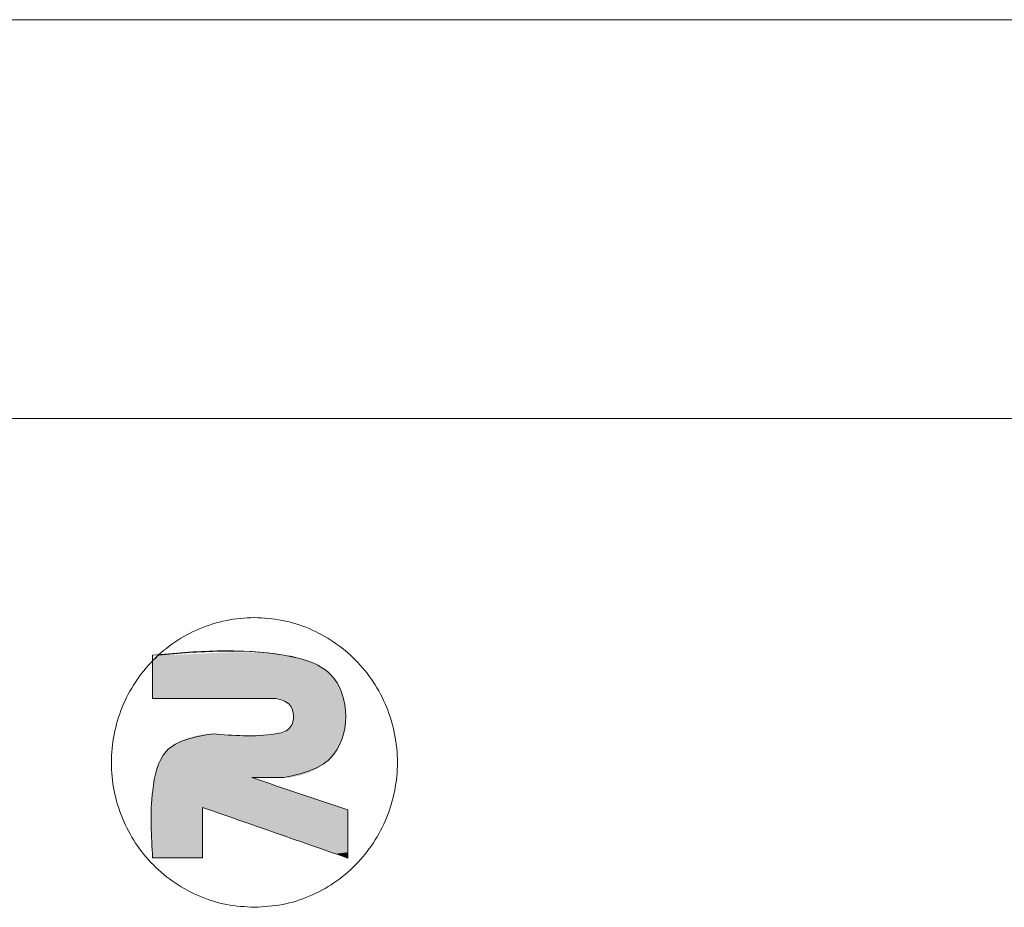
# Model space of a CAD drawing. Units: millimetres. Extents: x -849 to 138, y -148 to 532.
# Drawn here: x -633 to -607, y 509 to 532 of the extents above; entities that cross this region are included whole.
import ezdxf

# ---------------------------------------------------------------- set-up
doc = ezdxf.new("R2010")
doc.units = ezdxf.units.MM
doc.header["$LTSCALE"] = 15
doc.layers.get('0').update_dxf_attribs({"lineweight": 0})

msp = doc.modelspace()

# ---------------------------------------------------------------- linework, layer by layer
at = {"color": 7, "linetype": 'Continuous'}
for p, q in [((137.943, 532.437), (-848.641, 532.437)), ((127.473, 521.967), (-838.17, 521.967))]:
    msp.add_line(p, q, dxfattribs=at)
at = {"color": 3, "linetype": 'Continuous'}
for points, knots in [([(-626.733, 509.133), (-626.487, 509.147), (-625.995, 509.176), (-625.286, 509.403), (-624.633, 509.755), (-624.061, 510.232), (-623.592, 510.812), (-623.243, 511.474), (-623.029, 512.192), (-622.957, 512.938), (-623.03, 513.684), (-623.246, 514.402), (-623.595, 515.063), (-624.065, 515.642), (-624.638, 516.118), (-625.292, 516.471), (-626.001, 516.689), (-626.739, 516.762), (-627.477, 516.687), (-628.186, 516.469), (-628.839, 516.115), (-629.411, 515.638), (-629.88, 515.058), (-630.229, 514.396), (-630.443, 513.678), (-630.515, 512.932), (-630.442, 512.186), (-630.226, 511.468), (-629.877, 510.807), (-629.406, 510.227), (-628.833, 509.751), (-628.18, 509.4), (-627.47, 509.174), (-626.979, 509.146), (-626.733, 509.133)], [0, 0, 0, 0, 0.736151, 1.473003, 2.211147, 2.950975, 3.692623, 4.435948, 5.180554, 5.925853, 6.671151, 7.415757, 8.159082, 8.90073, 9.640559, 10.378703, 11.115554, 11.851705, 12.587857, 13.324708, 14.062852, 14.802681, 15.544329, 16.287654, 17.03226, 17.777558, 18.522856, 19.267462, 20.010788, 20.752436, 21.492264, 22.230408, 22.96726, 23.703411, 23.703411, 23.703411, 23.703411]), ([(-629.408, 515.753), (-628.281, 515.852), (-626.722, 515.989), (-624.628, 515.449), (-624.196, 514.148), (-624.635, 512.837), (-625.504, 512.641), (-625.965, 512.538)], [0, 0, 0, 0, 3.442288, 4.762249, 5.944793, 7.117849, 8.440395, 8.440395, 8.440395, 8.440395]), ([(-625.965, 512.538), (-625.504, 512.641), (-624.635, 512.837), (-624.196, 514.148), (-624.628, 515.449), (-626.669, 515.978), (-628.179, 515.846), (-629.257, 515.753)], [0, 0, 0, 0, 1.322545, 2.495602, 3.678146, 4.998107, 8.289977, 8.289977, 8.289977, 8.289977]), ([(-626.182, 514.615), (-626.048, 514.584), (-625.792, 514.525), (-625.666, 514.14), (-625.797, 513.762), (-626.633, 513.587), (-627.291, 513.643), (-627.826, 513.688)], [0, 0, 0, 0, 0.386426, 0.736378, 1.07503, 1.451824, 3.094892, 3.094892, 3.094892, 3.094892]), ([(-627.826, 513.688), (-627.291, 513.643), (-626.633, 513.587), (-625.797, 513.762), (-625.666, 514.14), (-625.792, 514.525), (-626.048, 514.584), (-626.182, 514.615)], [0, 0, 0, 0, 1.643068, 2.019863, 2.358515, 2.708466, 3.094892, 3.094892, 3.094892, 3.094892]), ([(-627.826, 513.688), (-628.302, 513.607), (-629.175, 513.458), (-629.502, 511.932), (-629.444, 511.004), (-629.408, 510.429)], [0, 0, 0, 0, 1.309731, 2.398301, 4.167186, 4.167186, 4.167186, 4.167186]), ([(-629.408, 510.429), (-629.444, 511.004), (-629.502, 511.932), (-629.175, 513.458), (-628.302, 513.607), (-627.826, 513.688)], [0, 0, 0, 0, 1.768884, 2.857455, 4.167186, 4.167186, 4.167186, 4.167186])]:
    msp.add_open_spline(points, degree=3, knots=knots, dxfattribs=at)
for points in [[(-629.257, 515.753), (-629.307, 515.704), (-629.357, 515.655), (-629.408, 515.607)], [(-629.408, 514.615), (-629.408, 514.994), (-629.408, 515.373), (-629.408, 515.753)], [(-629.408, 515.607), (-629.408, 515.276), (-629.408, 514.946), (-629.408, 514.615)], [(-629.408, 514.615), (-628.333, 514.615), (-627.257, 514.615), (-626.182, 514.615)], [(-626.182, 514.615), (-627.257, 514.615), (-628.333, 514.615), (-629.408, 514.615)], [(-624.285, 511.689), (-625.123, 511.972), (-625.962, 512.255), (-626.8, 512.538)], [(-626.8, 512.538), (-626.522, 512.538), (-626.244, 512.538), (-625.965, 512.538)], [(-626.8, 512.538), (-625.962, 512.255), (-625.123, 511.972), (-624.285, 511.689)], [(-625.965, 512.538), (-626.244, 512.538), (-626.522, 512.538), (-626.8, 512.538)], [(-628.097, 510.429), (-628.097, 510.872), (-628.097, 511.314), (-628.097, 511.757)], [(-628.097, 511.757), (-626.826, 511.313), (-625.556, 510.87), (-624.285, 510.426)], [(-628.097, 511.757), (-628.097, 511.314), (-628.097, 510.872), (-628.097, 510.429)], [(-624.285, 510.426), (-625.556, 510.87), (-626.826, 511.313), (-628.097, 511.757)], [(-624.285, 510.426), (-624.285, 510.847), (-624.285, 511.268), (-624.285, 511.689)], [(-624.285, 511.689), (-624.285, 511.268), (-624.285, 510.847), (-624.285, 510.426)], [(-629.408, 510.429), (-628.971, 510.429), (-628.534, 510.429), (-628.097, 510.429)], [(-628.097, 510.429), (-628.534, 510.429), (-628.971, 510.429), (-629.408, 510.429)]]:
    msp.add_open_spline(points, degree=3, dxfattribs=at)
for points in [[(-629.404, 515.61), (-625.513, 515.661), (-629.408, 515.607)], [(-625.513, 515.661), (-625.297, 515.592), (-629.408, 515.607)], [(-629.408, 515.552), (-629.408, 515.607), (-625.297, 515.592)], [(-625.297, 515.592), (-625.093, 515.504), (-629.408, 515.552)], [(-629.401, 515.613), (-625.513, 515.661), (-629.404, 515.61)], [(-629.398, 515.616), (-625.513, 515.661), (-629.401, 515.613)], [(-629.395, 515.619), (-625.513, 515.661), (-629.398, 515.616)], [(-629.392, 515.623), (-625.513, 515.661), (-629.395, 515.619)], [(-629.389, 515.626), (-625.513, 515.661), (-629.392, 515.623)], [(-629.386, 515.629), (-625.513, 515.661), (-629.389, 515.626)], [(-629.383, 515.632), (-625.513, 515.661), (-629.386, 515.629)], [(-629.379, 515.635), (-625.513, 515.661), (-629.383, 515.632)], [(-629.376, 515.638), (-625.513, 515.661), (-629.379, 515.635)], [(-629.373, 515.642), (-625.513, 515.661), (-629.376, 515.638)], [(-629.37, 515.645), (-625.513, 515.661), (-629.373, 515.642)], [(-629.367, 515.648), (-625.513, 515.661), (-629.37, 515.645)], [(-629.364, 515.651), (-625.513, 515.661), (-629.367, 515.648)], [(-629.36, 515.654), (-625.513, 515.661), (-629.364, 515.651)], [(-629.357, 515.657), (-625.513, 515.661), (-629.36, 515.654)], [(-629.354, 515.66), (-625.513, 515.661), (-629.357, 515.657)], [(-629.354, 515.66), (-629.351, 515.663), (-625.513, 515.661)], [(-629.348, 515.667), (-625.738, 515.713), (-629.351, 515.663)], [(-625.738, 515.713), (-625.513, 515.661), (-629.351, 515.663)], [(-629.345, 515.67), (-625.738, 515.713), (-629.348, 515.667)], [(-629.341, 515.673), (-625.738, 515.713), (-629.345, 515.67)], [(-629.338, 515.676), (-625.738, 515.713), (-629.341, 515.673)], [(-629.335, 515.679), (-625.738, 515.713), (-629.338, 515.676)], [(-629.332, 515.682), (-625.738, 515.713), (-629.335, 515.679)], [(-629.329, 515.685), (-625.738, 515.713), (-629.332, 515.682)], [(-629.325, 515.688), (-625.738, 515.713), (-629.329, 515.685)], [(-629.322, 515.691), (-625.738, 515.713), (-629.325, 515.688)], [(-629.319, 515.695), (-625.738, 515.713), (-629.322, 515.691)], [(-629.316, 515.698), (-625.738, 515.713), (-629.319, 515.695)], [(-629.312, 515.701), (-625.738, 515.713), (-629.316, 515.698)], [(-629.309, 515.704), (-625.738, 515.713), (-629.312, 515.701)], [(-629.306, 515.707), (-625.738, 515.713), (-629.309, 515.704)], [(-629.303, 515.71), (-625.738, 515.713), (-629.306, 515.707)], [(-629.3, 515.713), (-625.738, 515.713), (-629.303, 515.71)], [(-629.3, 515.713), (-629.296, 515.716), (-625.738, 515.713)], [(-629.293, 515.719), (-625.965, 515.753), (-629.296, 515.716)], [(-625.965, 515.753), (-625.738, 515.713), (-629.296, 515.716)], [(-629.29, 515.722), (-625.965, 515.753), (-629.293, 515.719)], [(-629.287, 515.725), (-625.965, 515.753), (-629.29, 515.722)], [(-629.283, 515.728), (-625.965, 515.753), (-629.287, 515.725)], [(-629.28, 515.731), (-625.965, 515.753), (-629.283, 515.728)], [(-629.277, 515.734), (-625.965, 515.753), (-629.28, 515.731)], [(-629.274, 515.737), (-625.965, 515.753), (-629.277, 515.734)], [(-629.27, 515.74), (-625.965, 515.753), (-629.274, 515.737)], [(-629.267, 515.743), (-625.965, 515.753), (-629.27, 515.74)], [(-629.264, 515.746), (-625.965, 515.753), (-629.267, 515.743)], [(-629.26, 515.749), (-625.965, 515.753), (-629.264, 515.746)], [(-629.26, 515.749), (-629.257, 515.753), (-625.965, 515.753)], [(-628.789, 515.761), (-626.447, 515.806), (-629.257, 515.753)], [(-626.447, 515.806), (-625.965, 515.753), (-629.257, 515.753)], [(-628.323, 515.782), (-626.447, 515.806), (-628.789, 515.761)], [(-628.323, 515.782), (-627.858, 515.806), (-626.447, 515.806)], [(-627.391, 515.824), (-626.922, 515.827), (-627.858, 515.806)], [(-626.922, 515.827), (-626.447, 515.806), (-627.858, 515.806)], [(-629.408, 515.492), (-629.408, 515.552), (-625.093, 515.504)], [(-629.408, 515.492), (-625.093, 515.504), (-629.408, 515.427)], [(-625.093, 515.504), (-624.907, 515.392), (-629.408, 515.427)], [(-629.408, 515.358), (-629.408, 515.427), (-624.907, 515.392)], [(-629.408, 515.358), (-624.907, 515.392), (-629.408, 515.286)], [(-624.907, 515.392), (-624.743, 515.254), (-629.408, 515.286)], [(-629.408, 515.213), (-629.408, 515.286), (-624.743, 515.254)], [(-624.743, 515.254), (-624.619, 515.105), (-629.408, 515.213)], [(-629.408, 515.103), (-629.408, 515.213), (-624.619, 515.105)], [(-629.408, 515.103), (-624.619, 515.105), (-629.408, 514.996)], [(-624.619, 515.105), (-624.518, 514.935), (-629.408, 514.996)], [(-629.408, 514.928), (-629.408, 514.996), (-624.518, 514.935)], [(-629.408, 514.928), (-624.518, 514.935), (-629.408, 514.863)], [(-629.408, 514.863), (-624.518, 514.935), (-629.408, 514.804)], [(-629.408, 514.804), (-624.518, 514.935), (-629.408, 514.764)], [(-624.518, 514.935), (-624.438, 514.75), (-629.408, 514.764)], [(-629.408, 514.727), (-629.408, 514.764), (-624.438, 514.75)], [(-629.408, 514.727), (-624.438, 514.75), (-629.408, 514.695)], [(-629.408, 514.695), (-624.438, 514.75), (-629.408, 514.667)], [(-629.408, 514.667), (-624.438, 514.75), (-629.408, 514.645)], [(-629.408, 514.645), (-624.438, 514.75), (-629.408, 514.629)], [(-629.408, 514.629), (-624.438, 514.75), (-629.408, 514.619)], [(-629.408, 514.619), (-624.438, 514.75), (-629.408, 514.615)], [(-629.408, 514.615), (-624.438, 514.75), (-629.396, 514.615)], [(-629.396, 514.615), (-624.438, 514.75), (-629.361, 514.615)], [(-629.361, 514.615), (-624.438, 514.75), (-629.304, 514.615)], [(-629.304, 514.615), (-624.438, 514.75), (-629.229, 514.615)], [(-629.229, 514.615), (-624.438, 514.75), (-629.136, 514.615)], [(-629.136, 514.615), (-624.438, 514.75), (-629.027, 514.615)], [(-629.027, 514.615), (-624.438, 514.75), (-628.904, 514.615)], [(-628.904, 514.615), (-624.438, 514.75), (-628.768, 514.615)], [(-628.768, 514.615), (-624.438, 514.75), (-628.622, 514.615)], [(-628.622, 514.615), (-624.438, 514.75), (-628.467, 514.615)], [(-628.467, 514.615), (-624.438, 514.75), (-628.305, 514.615)], [(-628.305, 514.615), (-624.438, 514.75), (-628.138, 514.615)], [(-628.138, 514.615), (-624.438, 514.75), (-627.967, 514.615)], [(-627.967, 514.615), (-624.438, 514.75), (-627.795, 514.615)], [(-627.795, 514.615), (-624.438, 514.75), (-627.623, 514.615)], [(-627.623, 514.615), (-624.438, 514.75), (-627.452, 514.615)], [(-627.452, 514.615), (-624.438, 514.75), (-627.285, 514.615)], [(-627.285, 514.615), (-624.438, 514.75), (-627.123, 514.615)], [(-627.123, 514.615), (-624.438, 514.75), (-626.968, 514.615)], [(-626.968, 514.615), (-624.438, 514.75), (-626.822, 514.615)], [(-626.822, 514.615), (-624.438, 514.75), (-626.686, 514.615)], [(-626.686, 514.615), (-624.438, 514.75), (-626.563, 514.615)], [(-626.563, 514.615), (-624.438, 514.75), (-626.454, 514.615)], [(-626.454, 514.615), (-624.438, 514.75), (-626.361, 514.615)], [(-626.361, 514.615), (-624.438, 514.75), (-626.286, 514.615)], [(-626.286, 514.615), (-624.438, 514.75), (-626.229, 514.615)], [(-626.229, 514.615), (-624.438, 514.75), (-626.194, 514.615)], [(-626.194, 514.615), (-624.438, 514.75), (-626.182, 514.615)], [(-626.182, 514.615), (-624.438, 514.75), (-626.104, 514.609)], [(-626.104, 514.609), (-624.438, 514.75), (-626.027, 514.59)], [(-626.027, 514.59), (-624.438, 514.75), (-625.953, 514.56)], [(-624.438, 514.75), (-624.381, 514.554), (-625.953, 514.56)], [(-625.885, 514.518), (-625.953, 514.56), (-624.381, 514.554)], [(-625.885, 514.518), (-624.381, 514.554), (-625.826, 514.466)], [(-625.826, 514.466), (-624.381, 514.554), (-625.782, 514.41)], [(-624.381, 514.554), (-624.347, 514.35), (-625.782, 514.41)], [(-625.748, 514.348), (-625.782, 514.41), (-624.347, 514.35)], [(-625.748, 514.348), (-624.347, 514.35), (-625.725, 514.281)], [(-625.725, 514.281), (-624.347, 514.35), (-625.711, 514.21)], [(-624.347, 514.35), (-624.336, 514.143), (-625.711, 514.21)], [(-625.73, 513.996), (-624.336, 514.143), (-625.755, 513.931)], [(-624.336, 514.143), (-624.352, 513.899), (-625.755, 513.931)], [(-625.714, 514.065), (-624.336, 514.143), (-625.73, 513.996)], [(-625.707, 514.137), (-624.336, 514.143), (-625.714, 514.065)], [(-625.707, 514.137), (-625.711, 514.21), (-624.336, 514.143)], [(-626.098, 513.702), (-624.352, 513.899), (-626.182, 513.688)], [(-624.352, 513.899), (-624.401, 513.662), (-626.182, 513.688)], [(-626.02, 513.719), (-624.352, 513.899), (-626.098, 513.702)], [(-625.949, 513.743), (-624.352, 513.899), (-626.02, 513.719)], [(-625.885, 513.777), (-624.352, 513.899), (-625.949, 513.743)], [(-625.83, 513.821), (-624.352, 513.899), (-625.885, 513.777)], [(-625.788, 513.871), (-624.352, 513.899), (-625.83, 513.821)], [(-625.788, 513.871), (-625.755, 513.931), (-624.352, 513.899)], [(-628.801, 513.423), (-628.654, 513.502), (-624.483, 513.437)], [(-628.496, 513.568), (-624.401, 513.662), (-628.654, 513.502)], [(-624.401, 513.662), (-624.483, 513.437), (-628.654, 513.502)], [(-628.33, 513.62), (-624.401, 513.662), (-628.496, 513.568)], [(-626.888, 513.651), (-624.401, 513.662), (-628.33, 513.62)], [(-628.33, 513.62), (-628.161, 513.658), (-627.24, 513.656)], [(-627.068, 513.652), (-628.33, 513.62), (-627.24, 513.656)], [(-626.888, 513.651), (-628.33, 513.62), (-627.068, 513.652)], [(-628.161, 513.658), (-627.992, 513.681), (-627.691, 513.679)], [(-627.621, 513.674), (-628.161, 513.658), (-627.691, 513.679)], [(-627.539, 513.669), (-628.161, 513.658), (-627.621, 513.674)], [(-627.448, 513.665), (-628.161, 513.658), (-627.539, 513.669)], [(-627.348, 513.66), (-628.161, 513.658), (-627.448, 513.665)], [(-627.348, 513.66), (-627.24, 513.656), (-628.161, 513.658)], [(-627.805, 513.687), (-627.992, 513.681), (-627.82, 513.688)], [(-627.992, 513.681), (-627.826, 513.688), (-627.82, 513.688)], [(-627.781, 513.685), (-627.992, 513.681), (-627.805, 513.687)], [(-627.747, 513.682), (-627.992, 513.681), (-627.781, 513.685)], [(-627.747, 513.682), (-627.691, 513.679), (-627.992, 513.681)], [(-626.705, 513.652), (-624.401, 513.662), (-626.888, 513.651)], [(-626.523, 513.659), (-624.401, 513.662), (-626.705, 513.652)], [(-626.523, 513.659), (-626.347, 513.671), (-624.401, 513.662)], [(-626.347, 513.671), (-626.182, 513.688), (-624.401, 513.662)], [(-629.051, 513.227), (-628.935, 513.331), (-624.597, 513.229)], [(-628.801, 513.423), (-624.483, 513.437), (-628.935, 513.331)], [(-624.483, 513.437), (-624.597, 513.229), (-628.935, 513.331)], [(-629.201, 513.026), (-624.743, 513.043), (-629.258, 512.912)], [(-624.743, 513.043), (-624.909, 512.893), (-629.258, 512.912)], [(-629.201, 513.026), (-629.133, 513.131), (-624.743, 513.043)], [(-629.051, 513.227), (-624.597, 513.229), (-629.133, 513.131)], [(-624.597, 513.229), (-624.743, 513.043), (-629.133, 513.131)], [(-629.351, 512.61), (-629.304, 512.789), (-625.098, 512.768)], [(-625.303, 512.669), (-629.351, 512.61), (-625.098, 512.768)], [(-629.304, 512.789), (-629.258, 512.912), (-624.909, 512.893)], [(-624.909, 512.893), (-625.098, 512.768), (-629.304, 512.789)], [(-629.385, 512.414), (-629.351, 512.61), (-626.8, 512.538)], [(-626.791, 512.534), (-629.385, 512.414), (-626.8, 512.538)], [(-626.764, 512.525), (-629.385, 512.414), (-626.791, 512.534)], [(-626.72, 512.511), (-629.385, 512.414), (-626.764, 512.525)], [(-626.661, 512.491), (-629.385, 512.414), (-626.72, 512.511)], [(-626.588, 512.466), (-629.385, 512.414), (-626.661, 512.491)], [(-625.303, 512.669), (-625.52, 512.597), (-629.351, 512.61)], [(-625.52, 512.597), (-626.8, 512.538), (-629.351, 512.61)], [(-625.743, 512.553), (-626.8, 512.538), (-625.52, 512.597)], [(-626.8, 512.538), (-625.743, 512.553), (-626.797, 512.538)], [(-626.797, 512.538), (-625.743, 512.553), (-626.788, 512.538)], [(-626.788, 512.538), (-625.743, 512.553), (-626.774, 512.538)], [(-626.774, 512.538), (-625.743, 512.553), (-626.754, 512.538)], [(-626.754, 512.538), (-625.743, 512.553), (-626.73, 512.538)], [(-626.73, 512.538), (-625.743, 512.553), (-626.702, 512.538)], [(-626.702, 512.538), (-625.743, 512.553), (-626.67, 512.538)], [(-626.67, 512.538), (-625.743, 512.553), (-626.635, 512.538)], [(-626.635, 512.538), (-625.743, 512.553), (-626.597, 512.538)], [(-626.597, 512.538), (-625.743, 512.553), (-626.557, 512.538)], [(-626.557, 512.538), (-625.743, 512.553), (-626.515, 512.538)], [(-626.515, 512.538), (-625.743, 512.553), (-626.472, 512.538)], [(-626.472, 512.538), (-625.743, 512.553), (-626.428, 512.538)], [(-626.428, 512.538), (-625.743, 512.553), (-626.383, 512.538)], [(-626.383, 512.538), (-625.743, 512.553), (-626.338, 512.538)], [(-626.338, 512.538), (-625.743, 512.553), (-626.294, 512.538)], [(-626.294, 512.538), (-625.743, 512.553), (-626.251, 512.538)], [(-626.251, 512.538), (-625.743, 512.553), (-626.209, 512.538)], [(-626.209, 512.538), (-625.743, 512.553), (-626.169, 512.538)], [(-626.169, 512.538), (-625.743, 512.553), (-626.131, 512.538)], [(-626.131, 512.538), (-625.743, 512.553), (-626.096, 512.538)], [(-626.096, 512.538), (-625.743, 512.553), (-626.064, 512.538)], [(-626.064, 512.538), (-625.743, 512.553), (-626.036, 512.538)], [(-626.036, 512.538), (-625.743, 512.553), (-626.012, 512.538)], [(-626.012, 512.538), (-625.743, 512.553), (-625.992, 512.538)], [(-625.992, 512.538), (-625.743, 512.553), (-625.977, 512.538)], [(-625.977, 512.538), (-625.743, 512.553), (-625.968, 512.538)], [(-625.743, 512.553), (-625.965, 512.538), (-625.968, 512.538)], [(-629.408, 512.198), (-629.385, 512.414), (-626.407, 512.405)], [(-626.302, 512.369), (-629.408, 512.198), (-626.407, 512.405)], [(-626.188, 512.331), (-629.408, 512.198), (-626.302, 512.369)], [(-626.067, 512.29), (-629.408, 512.198), (-626.188, 512.331)], [(-625.941, 512.248), (-629.408, 512.198), (-626.067, 512.29)], [(-625.81, 512.204), (-629.408, 512.198), (-625.941, 512.248)], [(-626.503, 512.437), (-629.385, 512.414), (-626.588, 512.466)], [(-626.503, 512.437), (-626.407, 512.405), (-629.385, 512.414)], [(-629.429, 511.813), (-629.42, 512.01), (-625.144, 511.979)], [(-625.018, 511.936), (-629.429, 511.813), (-625.144, 511.979)], [(-629.42, 512.01), (-629.408, 512.198), (-625.677, 512.159)], [(-625.543, 512.113), (-629.42, 512.01), (-625.677, 512.159)], [(-625.408, 512.068), (-629.42, 512.01), (-625.543, 512.113)], [(-625.275, 512.023), (-629.42, 512.01), (-625.408, 512.068)], [(-625.275, 512.023), (-625.144, 511.979), (-629.42, 512.01)], [(-625.81, 512.204), (-625.677, 512.159), (-629.408, 512.198)], [(-629.434, 511.415), (-629.429, 511.813), (-628.097, 511.757)], [(-628.097, 511.752), (-629.434, 511.415), (-628.097, 511.757)], [(-628.097, 511.737), (-629.434, 511.415), (-628.097, 511.752)], [(-628.097, 511.714), (-629.434, 511.415), (-628.097, 511.737)], [(-628.097, 511.683), (-629.434, 511.415), (-628.097, 511.714)], [(-624.897, 511.896), (-629.429, 511.813), (-625.018, 511.936)], [(-624.783, 511.857), (-629.429, 511.813), (-624.897, 511.896)], [(-624.678, 511.822), (-629.429, 511.813), (-624.783, 511.857)], [(-624.678, 511.822), (-624.582, 511.789), (-629.429, 511.813)], [(-624.582, 511.789), (-628.097, 511.757), (-629.429, 511.813)], [(-624.497, 511.76), (-628.097, 511.757), (-624.582, 511.789)], [(-628.097, 511.757), (-624.497, 511.76), (-628.083, 511.752)], [(-628.083, 511.752), (-624.497, 511.76), (-628.042, 511.737)], [(-624.497, 511.76), (-624.424, 511.736), (-628.042, 511.737)], [(-627.975, 511.714), (-628.042, 511.737), (-624.424, 511.736)], [(-624.365, 511.716), (-627.975, 511.714), (-624.424, 511.736)], [(-624.365, 511.716), (-624.321, 511.701), (-627.975, 511.714)], [(-627.886, 511.683), (-627.975, 511.714), (-624.321, 511.701)], [(-624.294, 511.692), (-627.886, 511.683), (-624.321, 511.701)], [(-624.285, 511.689), (-627.886, 511.683), (-624.294, 511.692)], [(-628.097, 511.645), (-629.434, 511.415), (-628.097, 511.683)], [(-628.097, 511.6), (-629.434, 511.415), (-628.097, 511.645)], [(-628.097, 511.549), (-629.434, 511.415), (-628.097, 511.6)], [(-628.097, 511.494), (-629.434, 511.415), (-628.097, 511.549)], [(-628.097, 511.433), (-629.434, 511.415), (-628.097, 511.494)], [(-624.285, 511.684), (-627.886, 511.683), (-624.285, 511.689)], [(-624.285, 511.684), (-624.285, 511.671), (-627.886, 511.683)], [(-627.776, 511.645), (-627.886, 511.683), (-624.285, 511.671)], [(-624.285, 511.649), (-627.776, 511.645), (-624.285, 511.671)], [(-624.285, 511.649), (-624.285, 511.619), (-627.776, 511.645)], [(-627.647, 511.6), (-627.776, 511.645), (-624.285, 511.619)], [(-624.285, 511.619), (-624.285, 511.583), (-627.647, 511.6)], [(-627.502, 511.549), (-627.647, 511.6), (-624.285, 511.583)], [(-624.285, 511.583), (-624.285, 511.54), (-627.502, 511.549)], [(-627.342, 511.493), (-627.502, 511.549), (-624.285, 511.54)], [(-624.285, 511.54), (-624.285, 511.492), (-627.342, 511.493)], [(-627.169, 511.433), (-627.342, 511.493), (-624.285, 511.492)], [(-624.285, 511.439), (-627.169, 511.433), (-624.285, 511.492)], [(-624.285, 511.439), (-624.285, 511.381), (-627.169, 511.433)], [(-628.097, 511.433), (-628.097, 511.37), (-629.434, 511.415)], [(-629.433, 511.222), (-629.434, 511.415), (-628.097, 511.37)], [(-628.097, 511.303), (-629.433, 511.222), (-628.097, 511.37)], [(-628.097, 511.234), (-629.433, 511.222), (-628.097, 511.303)], [(-628.097, 511.234), (-628.097, 511.164), (-629.433, 511.222)], [(-629.43, 511.04), (-629.433, 511.222), (-628.097, 511.164)], [(-626.986, 511.369), (-627.169, 511.433), (-624.285, 511.381)], [(-624.285, 511.381), (-624.285, 511.321), (-626.986, 511.369)], [(-626.794, 511.302), (-626.986, 511.369), (-624.285, 511.321)], [(-624.285, 511.321), (-624.285, 511.257), (-626.794, 511.302)], [(-626.597, 511.233), (-626.794, 511.302), (-624.285, 511.257)], [(-624.285, 511.257), (-624.285, 511.192), (-626.597, 511.233)], [(-626.395, 511.163), (-626.597, 511.233), (-624.285, 511.192)], [(-624.285, 511.192), (-624.285, 511.125), (-626.395, 511.163)], [(-628.097, 511.093), (-629.43, 511.04), (-628.097, 511.164)], [(-628.097, 511.093), (-628.097, 511.022), (-629.43, 511.04)], [(-629.426, 510.873), (-629.43, 511.04), (-628.097, 511.022)], [(-628.097, 510.952), (-629.426, 510.873), (-628.097, 511.022)], [(-628.097, 510.883), (-629.426, 510.873), (-628.097, 510.952)], [(-626.191, 511.091), (-626.395, 511.163), (-624.285, 511.125)], [(-624.285, 511.125), (-624.285, 511.057), (-626.191, 511.091)], [(-625.987, 511.02), (-626.191, 511.091), (-624.285, 511.057)], [(-624.285, 511.057), (-624.285, 510.99), (-625.987, 511.02)], [(-625.785, 510.95), (-625.987, 511.02), (-624.285, 510.99)], [(-624.285, 510.99), (-624.285, 510.923), (-625.785, 510.95)], [(-625.588, 510.881), (-625.785, 510.95), (-624.285, 510.923)], [(-624.285, 510.923), (-624.285, 510.858), (-625.588, 510.881)], [(-628.097, 510.883), (-628.097, 510.816), (-629.426, 510.873)], [(-629.421, 510.725), (-629.426, 510.873), (-628.097, 510.816)], [(-628.097, 510.753), (-629.421, 510.725), (-628.097, 510.816)], [(-628.097, 510.753), (-628.097, 510.692), (-629.421, 510.725)], [(-629.418, 510.641), (-629.421, 510.725), (-628.097, 510.692)], [(-628.097, 510.692), (-628.097, 510.637), (-629.418, 510.641)], [(-625.396, 510.814), (-625.588, 510.881), (-624.285, 510.858)], [(-624.285, 510.858), (-624.285, 510.794), (-625.396, 510.814)], [(-625.213, 510.75), (-625.396, 510.814), (-624.285, 510.794)], [(-624.285, 510.794), (-624.285, 510.734), (-625.213, 510.75)], [(-625.041, 510.69), (-625.213, 510.75), (-624.285, 510.734)], [(-624.285, 510.734), (-624.285, 510.676), (-625.041, 510.69)], [(-624.88, 510.634), (-625.041, 510.69), (-624.285, 510.676)], [(-624.285, 510.676), (-624.285, 510.623), (-624.88, 510.634)], [(-629.415, 510.568), (-629.418, 510.641), (-628.097, 510.637)], [(-628.097, 510.586), (-629.415, 510.568), (-628.097, 510.637)], [(-628.097, 510.586), (-628.097, 510.541), (-629.415, 510.568)], [(-629.412, 510.51), (-629.415, 510.568), (-628.097, 510.541)], [(-628.097, 510.541), (-628.097, 510.503), (-629.412, 510.51)], [(-629.41, 510.466), (-629.412, 510.51), (-628.097, 510.503)], [(-628.097, 510.472), (-629.41, 510.466), (-628.097, 510.503)], [(-628.097, 510.472), (-628.097, 510.449), (-629.41, 510.466)], [(-629.408, 510.439), (-629.41, 510.466), (-628.097, 510.449)], [(-628.097, 510.449), (-628.097, 510.434), (-629.408, 510.439)], [(-629.408, 510.429), (-629.408, 510.439), (-628.097, 510.434)], [(-629.408, 510.429), (-628.097, 510.434), (-629.403, 510.429)], [(-629.403, 510.429), (-628.097, 510.434), (-629.388, 510.429)], [(-629.388, 510.429), (-628.097, 510.434), (-629.366, 510.429)], [(-629.366, 510.429), (-628.097, 510.434), (-629.335, 510.429)], [(-629.335, 510.429), (-628.097, 510.434), (-629.297, 510.429)], [(-629.297, 510.429), (-628.097, 510.434), (-629.253, 510.429)], [(-629.253, 510.429), (-628.097, 510.434), (-629.203, 510.429)], [(-629.203, 510.429), (-628.097, 510.434), (-629.148, 510.429)], [(-629.148, 510.429), (-628.097, 510.434), (-629.088, 510.429)], [(-629.088, 510.429), (-628.097, 510.434), (-629.026, 510.429)], [(-629.026, 510.429), (-628.097, 510.434), (-628.96, 510.429)], [(-628.96, 510.429), (-628.097, 510.434), (-628.892, 510.429)], [(-628.892, 510.429), (-628.097, 510.434), (-628.823, 510.429)], [(-628.823, 510.429), (-628.097, 510.434), (-628.752, 510.429)], [(-628.752, 510.429), (-628.097, 510.434), (-628.682, 510.429)], [(-628.682, 510.429), (-628.097, 510.434), (-628.613, 510.429)], [(-628.613, 510.429), (-628.097, 510.434), (-628.545, 510.429)], [(-628.545, 510.429), (-628.097, 510.434), (-628.479, 510.429)], [(-628.479, 510.429), (-628.097, 510.434), (-628.416, 510.429)], [(-628.416, 510.429), (-628.097, 510.434), (-628.357, 510.429)], [(-628.357, 510.429), (-628.097, 510.434), (-628.302, 510.429)], [(-628.302, 510.429), (-628.097, 510.434), (-628.252, 510.429)], [(-628.252, 510.429), (-628.097, 510.434), (-628.208, 510.429)], [(-628.208, 510.429), (-628.097, 510.434), (-628.17, 510.429)], [(-628.17, 510.429), (-628.097, 510.434), (-628.139, 510.429)], [(-628.139, 510.429), (-628.097, 510.434), (-628.116, 510.429)], [(-628.116, 510.429), (-628.097, 510.434), (-628.102, 510.429)], [(-628.097, 510.434), (-628.097, 510.429), (-628.102, 510.429)], [(-624.735, 510.583), (-624.88, 510.634), (-624.285, 510.623)], [(-624.285, 510.623), (-624.285, 510.575), (-624.735, 510.583)], [(-624.606, 510.538), (-624.735, 510.583), (-624.285, 510.575)], [(-624.285, 510.575), (-624.285, 510.532), (-624.606, 510.538)], [(-624.496, 510.5), (-624.606, 510.538), (-624.285, 510.532)], [(-624.285, 510.532), (-624.285, 510.496), (-624.496, 510.5)], [(-624.407, 510.469), (-624.496, 510.5), (-624.285, 510.496)], [(-624.285, 510.496), (-624.285, 510.466), (-624.407, 510.469)], [(-624.34, 510.445), (-624.407, 510.469), (-624.285, 510.466)], [(-624.285, 510.466), (-624.285, 510.444), (-624.34, 510.445)], [(-624.299, 510.431), (-624.34, 510.445), (-624.285, 510.444)], [(-624.285, 510.444), (-624.285, 510.431), (-624.299, 510.431)], [(-624.285, 510.426), (-624.299, 510.431), (-624.285, 510.431)]]:
    msp.add_solid(points, dxfattribs=at)

doc.saveas('drawing.dxf')
